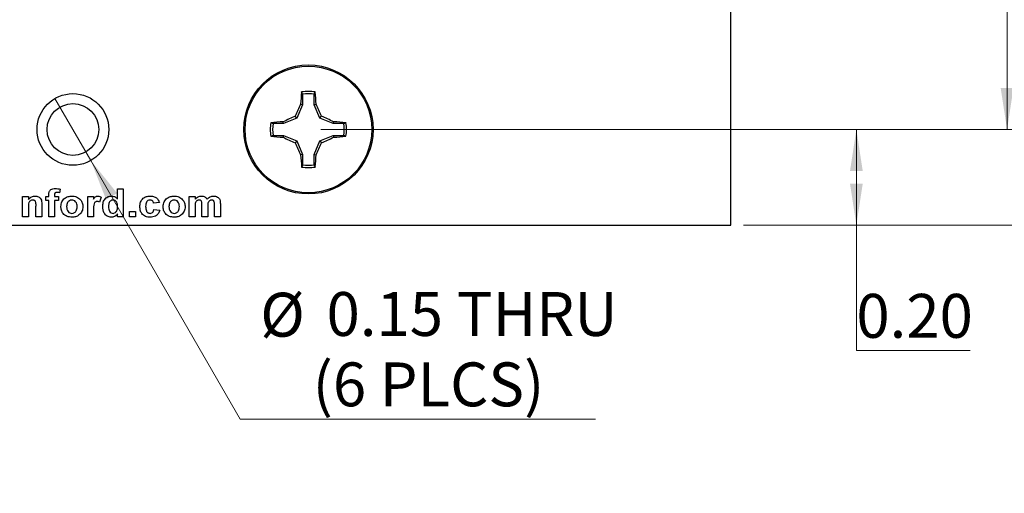
# Model space of a CAD drawing. Units: inches. Extents: x 0.1 to 11.3, y 0.1 to 7.3.
# Drawn here: x 6.9 to 9, y 2.9 to 3.9 of the extents above; entities that cross this region are included whole.
import ezdxf

# ---------------------------------------------------------------- set-up
doc = ezdxf.new("R2010")
doc.units = ezdxf.units.IN
doc.header["$LTSCALE"] = 0.666667
doc.header["$MEASUREMENT"] = 0
doc.styles.add('SLDTEXTSTYLE0', font='TXT', dxfattribs={"width": 0.75})
doc.dimstyles.new('SLDDIMSTYLE0', dxfattribs={"dimtxt": 0.091864, "dimasz": 0.086667, "dimexe": 0, "dimexo": 0.0625, "dimgap": 0.022966, "dimtad": 0, "dimtih": 1, "dimtoh": 1, "dimrnd": 1e-09, "dimzin": 0, "dimdsep": 46, "dimtxsty": 'SLDTEXTSTYLE0', "dimsah": 1, "dimcen": 0.09, "dimadec": 0, "dimazin": 0, "dimtfac": 1, "dimtofl": 0, "dimtmove": 0, "dimatfit": 3, "dimfxl": 0, "dimfrac": 2, "dimtolj": 1, "dimtzin": 12, "dimarcsym": 0})
doc.dimstyles.new('SLDDIMSTYLE1', dxfattribs={"dimtxt": 0.091864, "dimasz": 0.086667, "dimexe": 0, "dimexo": 0.0625, "dimgap": 0.022966, "dimtad": 0, "dimtih": 1, "dimtoh": 1, "dimrnd": 1e-09, "dimzin": 4, "dimdsep": 46, "dimtxsty": 'SLDTEXTSTYLE0', "dimsah": 1, "dimcen": 0.09, "dimadec": 0, "dimazin": 1, "dimtfac": 1, "dimtofl": 0, "dimtmove": 0, "dimatfit": 3, "dimfxl": 0, "dimfrac": 2, "dimtolj": 1, "dimtzin": 12, "dimarcsym": 0})
doc.dimstyles.new('SLDDIMSTYLE4', dxfattribs={"dimtxt": 0.091864, "dimasz": 0.086667, "dimexe": 0, "dimexo": 0.0625, "dimgap": 0.022966, "dimtad": 0, "dimtih": 1, "dimtoh": 1, "dimrnd": 1e-09, "dimdsep": 46, "dimtxsty": 'SLDTEXTSTYLE0', "dimblk1": 'NONE', "dimsah": 1, "dimcen": 0, "dimadec": 0, "dimazin": 2, "dimtfac": 1, "dimtmove": 0, "dimatfit": 3, "dimldrblk": 'NONE', "dimfxl": 0, "dimfrac": 2, "dimtolj": 1, "dimtzin": 12, "dimarcsym": 0})

# ---------------------------------------------------------------- blocks, each defined once
blk = doc.blocks.new('_D')
at = {"color": 8, "linetype": 'Continuous', "lineweight": 18}
for p, q in [((7.5659, 3.6278), (8.7112, 3.6278)), ((8.685, 3.6278), (8.685, 3.4278)), ((8.4488, 3.4278), (8.7112, 3.4278)), ((8.685, 3.1653), (8.685, 3.4278)), ((8.9226, 3.1653), (8.685, 3.1653))]:
    blk.add_line(p, q, dxfattribs=at)
for points in [[(8.685, 3.6278), (8.6717, 3.5411), (8.6983, 3.5411)], [(8.685, 3.4278), (8.6983, 3.5144), (8.6717, 3.5144)]]:
    blk.add_solid(points, dxfattribs=at)
at = {"color": 8, "linetype": 'Continuous', "lineweight": 18, "insert": (8.685, 3.2837), "char_height": 0.09186, "attachment_point": 1, "style": 'SLDTEXTSTYLE0'}
blk.add_mtext('0.20', dxfattribs=at)
blk = doc.blocks.new('_D_2')
at = {"color": 8, "linetype": 'Continuous', "lineweight": 18}
for p, q in [((7.5659, 5.8278), (9.0262, 5.8278)), ((9, 5.8278), (9, 4.9279)), ((9, 3.6278), (9, 4.7821)), ((7.5659, 3.6278), (9.0262, 3.6278))]:
    blk.add_line(p, q, dxfattribs=at)
for points in [[(9, 5.8278), (8.9866, 5.7411), (9.0133, 5.7411)], [(9, 3.6278), (9.0133, 3.7144), (8.9866, 3.7144)]]:
    blk.add_solid(points, dxfattribs=at)
at = {"color": 8, "linetype": 'Continuous', "lineweight": 18, "insert": (8.8812, 4.9005), "char_height": 0.09186, "attachment_point": 1, "style": 'SLDTEXTSTYLE0'}
blk.add_mtext('2.20', dxfattribs=at)
blk = doc.blocks.new('_D_3')
at = {"color": 8, "linetype": 'Continuous', "lineweight": 18}
for p, q in [((8.4488, 6.0278), (9.4987, 6.0278)), ((9.4724, 6.0278), (9.4724, 4.9279)), ((9.4724, 3.4278), (9.4724, 4.7821)), ((8.4488, 3.4278), (9.4987, 3.4278))]:
    blk.add_line(p, q, dxfattribs=at)
for points in [[(9.4724, 6.0278), (9.4591, 5.9411), (9.4857, 5.9411)], [(9.4724, 3.4278), (9.4857, 3.5144), (9.4591, 3.5144)]]:
    blk.add_solid(points, dxfattribs=at)
at = {"color": 8, "linetype": 'Continuous', "lineweight": 18, "insert": (9.3536, 4.9005), "char_height": 0.09186, "attachment_point": 1, "style": 'SLDTEXTSTYLE0'}
blk.add_mtext('2.60', dxfattribs=at)
blk = doc.blocks.new('_D_7')
at = {"color": 7, "linetype": 'Continuous', "lineweight": 18}
for p, q in [((7.01, 3.6927), (7.085, 3.5628)), ((7.085, 3.5628), (7.3973, 3.0219)), ((7.3973, 3.0219), (8.1396, 3.0219))]:
    blk.add_line(p, q, dxfattribs=at)
blk.add_solid([(7.085, 3.5628), (7.1168, 3.4811), (7.1399, 3.4944)], dxfattribs=at)
at = {"color": 7, "linetype": 'Continuous', "lineweight": 18, "char_height": 0.09186, "attachment_point": 1, "style": 'SLDTEXTSTYLE0'}
for s, insert in [('%%c', (7.439, 3.2861)), ('0.15', (7.5776, 3.2876)), ('THRU', (7.8496, 3.2876)), ('(6 PLCS)', (7.5485, 3.1403))]:
    blk.add_mtext(s, dxfattribs=dict(at, insert=insert))
blk = doc.blocks.new('_NONE')

msp = doc.modelspace()

# ---------------------------------------------------------------- linework, layer by layer
at = {"color": 7, "linetype": 'Continuous', "lineweight": 25}
for p, q in [((8.4225, 3.4278), (8.4225, 6.0278)), ((7.5274, 3.7017), (7.5255, 3.7063)), ((7.5274, 3.7017), (7.5274, 3.6797)), ((7.552, 3.6797), (7.552, 3.7017)), ((7.5274, 3.6797), (7.5157, 3.6517)), ((7.5274, 3.6797), (7.5234, 3.6805)), ((7.552, 3.6797), (7.5559, 3.6805)), ((7.5636, 3.6517), (7.552, 3.6797)), ((7.4877, 3.6401), (7.4869, 3.644)), ((7.5157, 3.6517), (7.4877, 3.6401)), ((7.5157, 3.6517), (7.512, 3.6554)), ((7.5636, 3.6517), (7.5673, 3.6554)), ((7.5916, 3.6401), (7.5636, 3.6517)), ((7.5916, 3.6401), (7.5924, 3.644)), ((7.4877, 3.6401), (7.4658, 3.6401)), ((7.6136, 3.6401), (7.5916, 3.6401)), ((7.6136, 3.6401), (7.6182, 3.6419)), ((7.4658, 3.6155), (7.4611, 3.6136)), ((7.4658, 3.6155), (7.4877, 3.6155)), ((7.4877, 3.6155), (7.4869, 3.6115)), ((7.4877, 3.6155), (7.5157, 3.6039)), ((7.5157, 3.6039), (7.512, 3.6002)), ((7.5157, 3.6039), (7.5274, 3.5758)), ((7.552, 3.5758), (7.5636, 3.6039)), ((7.5636, 3.6039), (7.5916, 3.6155)), ((7.5636, 3.6039), (7.5673, 3.6002)), ((7.5916, 3.6155), (7.5924, 3.6115)), ((7.5916, 3.6155), (7.6136, 3.6155)), ((7.5274, 3.5758), (7.5234, 3.575)), ((7.5274, 3.5758), (7.5274, 3.5539)), ((7.552, 3.5758), (7.5559, 3.575)), ((7.552, 3.5539), (7.552, 3.5758)), ((7.552, 3.5539), (7.5538, 3.5492)), ((7.0205, 3.503), (7.0193, 3.4954)), ((7.1407, 3.4826), (7.1407, 3.5036)), ((7.1407, 3.5036), (7.1528, 3.5036)), ((7.1528, 3.5036), (7.1528, 3.4448)), ((6.9424, 3.4448), (6.9424, 3.4877)), ((6.9424, 3.4877), (6.9545, 3.4877)), ((6.9545, 3.4877), (6.9545, 3.4816)), ((6.9911, 3.4795), (6.9911, 3.4877)), ((6.9911, 3.4877), (6.9971, 3.4877)), ((6.9971, 3.4795), (6.9911, 3.4795)), ((6.9971, 3.4877), (6.9971, 3.4908)), ((6.9971, 3.4448), (6.9971, 3.4795)), ((7.0092, 3.4907), (7.0092, 3.4877)), ((7.0092, 3.4877), (7.0175, 3.4877)), ((7.0175, 3.4795), (7.0092, 3.4795)), ((7.0092, 3.4795), (7.0092, 3.4448)), ((7.0175, 3.4877), (7.0175, 3.4795)), ((7.0785, 3.4448), (7.0785, 3.4877)), ((7.0785, 3.4877), (7.0906, 3.4877)), ((7.0906, 3.4877), (7.0906, 3.4818)), ((7.1064, 3.4861), (7.103, 3.4754)), ((7.2907, 3.4877), (7.3028, 3.4877)), ((7.2907, 3.4448), (7.2907, 3.4877)), ((7.3028, 3.4877), (7.3028, 3.482)), ((6.9545, 3.4643), (6.9545, 3.4448)), ((6.9703, 3.4448), (6.9703, 3.4668)), ((6.9824, 3.4714), (6.9824, 3.4448)), ((7.0906, 3.4575), (7.0906, 3.4448)), ((7.2282, 3.4749), (7.2161, 3.4734)), ((7.2168, 3.4606), (7.2289, 3.4591)), ((7.3028, 3.4658), (7.3028, 3.4448)), ((7.3171, 3.4448), (7.3171, 3.4685)), ((7.3292, 3.4655), (7.3292, 3.4448)), ((7.3435, 3.4448), (7.3435, 3.4695)), ((7.3556, 3.4721), (7.3556, 3.4448)), ((6.9545, 3.4448), (6.9424, 3.4448)), ((6.9824, 3.4448), (6.9703, 3.4448)), ((7.0092, 3.4448), (6.9971, 3.4448)), ((7.0906, 3.4448), (7.0785, 3.4448)), ((7.1407, 3.4448), (7.1407, 3.451)), ((7.1528, 3.4448), (7.1407, 3.4448)), ((7.166, 3.4448), (7.166, 3.4561)), ((7.166, 3.4561), (7.178, 3.4561)), ((7.178, 3.4448), (7.166, 3.4448)), ((7.178, 3.4561), (7.178, 3.4448)), ((7.3028, 3.4448), (7.2907, 3.4448)), ((7.3292, 3.4448), (7.3171, 3.4448)), ((7.3556, 3.4448), (7.3435, 3.4448)), ((5.6725, 3.4278), (8.4225, 3.4278))]:
    msp.add_line(p, q, dxfattribs=at)
for centre, radius in [((7.5397, 3.6278), 0.135), ((7.5397, 3.6278), 0.1325), ((7.0475, 3.6278), 0.075), ((7.0475, 3.6278), 0.0541)]:
    msp.add_circle(centre, radius, dxfattribs=at)
for centre, radius, start, end in [((8.2014, 3.639), 0.6793, 174.3066, 176.4925), ((7.5397, 3.6278), 0.0798, 79.7863, 100.2137), ((6.8779, 3.639), 0.6793, 3.5075, 5.6934), ((7.5397, 3.6278), 0.0749, 80.552, 99.448), ((8.2988, 3.3143), 0.8575, 154.7175, 156.5606), ((6.7808, 3.3144), 0.8572, 23.4391, 25.2828), ((7.5284, 2.9664), 0.6789, 93.5067, 95.6938), ((7.853, 2.8691), 0.857, 113.4391, 115.2832), ((7.2264, 2.8691), 0.857, 64.7168, 66.5609), ((7.5509, 2.9664), 0.6789, 84.3062, 86.4933), ((7.5397, 3.6278), 0.0798, 169.7863, 190.2137), ((7.5397, 3.6278), 0.0749, 170.552, 189.448), ((7.5397, 3.6278), 0.0749, 350.552, 9.448), ((7.5397, 3.6278), 0.0798, 349.7863, 10.2137), ((7.5285, 4.2897), 0.6794, 264.3066, 266.4922), ((7.8532, 4.387), 0.8577, 244.7178, 246.5605), ((7.2261, 4.387), 0.8577, 293.4395, 295.2822), ((7.5508, 4.2897), 0.6794, 273.5078, 275.6933), ((8.2983, 3.941), 0.857, 203.4388, 205.2831), ((6.7813, 3.9409), 0.8567, 334.7166, 336.5615), ((8.2014, 3.6166), 0.6792, 183.5074, 185.6934), ((6.8779, 3.6166), 0.6792, 354.3066, 356.4926), ((7.5397, 3.6278), 0.0798, 259.7863, 280.2137), ((7.5397, 3.6278), 0.0749, 260.552, 279.448)]:
    msp.add_arc(centre, radius, start, end, dxfattribs=at)
for points, knots in [([(7.552, 3.7017), (7.5523, 3.7025), (7.5529, 3.7041), (7.5535, 3.7056), (7.5538, 3.7063)], [0, 0, 0, 0, 0.531384, 1, 1, 1, 1]), ([(7.4658, 3.6401), (7.4649, 3.6404), (7.4634, 3.641), (7.4618, 3.6416), (7.4611, 3.6419)], [0, 0, 0, 0, 0.531387, 1, 1, 1, 1]), ([(7.6136, 3.6155), (7.6144, 3.6152), (7.616, 3.6145), (7.6175, 3.6139), (7.6182, 3.6136)], [0, 0, 0, 0, 0.531387, 1, 1, 1, 1]), ([(7.5274, 3.5539), (7.527, 3.553), (7.5264, 3.5515), (7.5258, 3.5499), (7.5255, 3.5492)], [0, 0, 0, 0, 0.531389, 1, 1, 1, 1]), ([(6.9971, 3.4908), (6.9971, 3.493), (6.9971, 3.4971), (7.0007, 3.5022), (7.0058, 3.5041), (7.0091, 3.5043), (7.0107, 3.5043)], [0, 0, 0, 0, 0.281771, 0.557645, 0.778431, 1, 1, 1, 1]), ([(7.0107, 3.5043), (7.0125, 3.5043), (7.0159, 3.5041), (7.0191, 3.5033), (7.0205, 3.503)], [0, 0, 0, 0, 0.5599, 1, 1, 1, 1]), ([(6.9545, 3.4816), (6.9567, 3.4838), (6.9605, 3.4877), (6.9659, 3.4883), (6.9683, 3.4885)], [0, 0, 0, 0, 0.559284, 1, 1, 1, 1]), ([(6.9636, 3.4802), (6.9627, 3.4801), (6.9609, 3.48), (6.9586, 3.4788), (6.9566, 3.4771), (6.955, 3.4739), (6.9546, 3.4695), (6.9545, 3.4661), (6.9545, 3.4643)], [0, 0, 0, 0, 0.124984, 0.249934, 0.374902, 0.499763, 0.749524, 1, 1, 1, 1]), ([(6.9703, 3.4668), (6.9704, 3.4697), (6.9706, 3.4733), (6.9691, 3.4774), (6.9676, 3.479), (6.9657, 3.4801), (6.9643, 3.4802), (6.9636, 3.4802)], [0, 0, 0, 0, 0.5004804, 0.6253885, 0.750225, 0.8750265, 1, 1, 1, 1]), ([(6.9683, 3.4885), (6.9707, 3.4883), (6.9755, 3.4878), (6.9809, 3.483), (6.9823, 3.477), (6.9824, 3.4732), (6.9824, 3.4714)], [0, 0, 0, 0, 0.280312, 0.557663, 0.778179, 1, 1, 1, 1]), ([(7.0139, 3.496), (7.0134, 3.496), (7.0124, 3.496), (7.0108, 3.4955), (7.0092, 3.4938), (7.0092, 3.492), (7.0092, 3.4907)], [0, 0, 0, 0, 0.187804, 0.374953, 0.560678, 1, 1, 1, 1]), ([(7.0193, 3.4954), (7.0183, 3.4956), (7.0166, 3.496), (7.0147, 3.496), (7.0139, 3.496)], [0, 0, 0, 0, 0.559845, 1, 1, 1, 1]), ([(7.0224, 3.4669), (7.0228, 3.4701), (7.0237, 3.4767), (7.0298, 3.4841), (7.0375, 3.4879), (7.0427, 3.4883), (7.0453, 3.4885)], [0, 0, 0, 0, 0.279622, 0.5587595, 0.7792225, 1, 1, 1, 1]), ([(7.0454, 3.4802), (7.0435, 3.4799), (7.0398, 3.4793), (7.035, 3.474), (7.0346, 3.4692), (7.0344, 3.4663)], [0, 0, 0, 0, 0.279479, 0.559733, 1, 1, 1, 1]), ([(7.0453, 3.4885), (7.0487, 3.4882), (7.0554, 3.4876), (7.0631, 3.4818), (7.0677, 3.4743), (7.0681, 3.469), (7.0683, 3.4664)], [0, 0, 0, 0, 0.280027, 0.559445, 0.779569, 1, 1, 1, 1]), ([(7.0563, 3.4663), (7.0562, 3.4682), (7.056, 3.4719), (7.0536, 3.4766), (7.0497, 3.4797), (7.0468, 3.48), (7.0454, 3.4802)], [0, 0, 0, 0, 0.281008, 0.560305, 0.780218, 1, 1, 1, 1]), ([(7.0906, 3.4818), (7.0917, 3.4837), (7.0933, 3.4864), (7.0969, 3.4883), (7.0987, 3.4884), (7.0995, 3.4885)], [0, 0, 0, 0, 0.5594179, 0.77962, 1, 1, 1, 1]), ([(7.0995, 3.4885), (7.1009, 3.4884), (7.1034, 3.4881), (7.1055, 3.4867), (7.1064, 3.4861)], [0, 0, 0, 0, 0.5592, 1, 1, 1, 1]), ([(7.1098, 3.4664), (7.1099, 3.4695), (7.1102, 3.4755), (7.1144, 3.4832), (7.121, 3.4878), (7.1257, 3.4883), (7.1281, 3.4885)], [0, 0, 0, 0, 0.2809448, 0.5599619, 0.7798902, 1, 1, 1, 1]), ([(7.1313, 3.4802), (7.1301, 3.4801), (7.1279, 3.4798), (7.1251, 3.4778), (7.1222, 3.4737), (7.122, 3.4698), (7.1219, 3.4671)], [0, 0, 0, 0, 0.186595, 0.373381, 0.560468, 1, 1, 1, 1]), ([(7.1281, 3.4885), (7.1308, 3.4881), (7.1357, 3.4875), (7.1392, 3.4841), (7.1407, 3.4826)], [0, 0, 0, 0, 0.558528, 1, 1, 1, 1]), ([(7.1407, 3.466), (7.1406, 3.4693), (7.1405, 3.4734), (7.1377, 3.4774), (7.1359, 3.479), (7.1337, 3.48), (7.1321, 3.4802), (7.1313, 3.4802)], [0, 0, 0, 0, 0.498682, 0.62403, 0.749387, 0.874653, 1, 1, 1, 1]), ([(7.1874, 3.4662), (7.1877, 3.4695), (7.1881, 3.476), (7.1934, 3.4839), (7.201, 3.488), (7.2061, 3.4883), (7.2087, 3.4885)], [0, 0, 0, 0, 0.2805027, 0.5592671, 0.7793058, 1, 1, 1, 1]), ([(7.2085, 3.4802), (7.207, 3.48), (7.2047, 3.4797), (7.2023, 3.4777), (7.1997, 3.474), (7.1996, 3.47), (7.1995, 3.4669)], [0, 0, 0, 0, 0.248985, 0.374586, 0.500224, 1, 1, 1, 1]), ([(7.2161, 3.4734), (7.2159, 3.4745), (7.2154, 3.4765), (7.2135, 3.4789), (7.211, 3.4801), (7.2094, 3.4802), (7.2085, 3.4802)], [0, 0, 0, 0, 0.28043, 0.559403, 0.779518, 1, 1, 1, 1]), ([(7.2087, 3.4885), (7.2111, 3.4884), (7.2159, 3.4882), (7.2222, 3.4851), (7.2262, 3.4803), (7.2275, 3.4767), (7.2282, 3.4749)], [0, 0, 0, 0, 0.280511, 0.559562, 0.779525, 1, 1, 1, 1]), ([(7.2361, 3.4669), (7.2365, 3.4701), (7.2374, 3.4767), (7.2435, 3.4841), (7.2512, 3.4879), (7.2564, 3.4883), (7.259, 3.4885)], [0, 0, 0, 0, 0.279622, 0.558761, 0.779224, 1, 1, 1, 1]), ([(7.2591, 3.4802), (7.2572, 3.4799), (7.2535, 3.4793), (7.2488, 3.474), (7.2484, 3.4692), (7.2481, 3.4663)], [0, 0, 0, 0, 0.279476, 0.559733, 1, 1, 1, 1]), ([(7.259, 3.4885), (7.2624, 3.4882), (7.2691, 3.4876), (7.2768, 3.4818), (7.2814, 3.4743), (7.2818, 3.469), (7.2821, 3.4664)], [0, 0, 0, 0, 0.280027, 0.559444, 0.779569, 1, 1, 1, 1]), ([(7.27, 3.4663), (7.2699, 3.4682), (7.2697, 3.4719), (7.2673, 3.4766), (7.2635, 3.4797), (7.2605, 3.48), (7.2591, 3.4802)], [0, 0, 0, 0, 0.281008, 0.560305, 0.780218, 1, 1, 1, 1]), ([(7.3113, 3.4802), (7.3105, 3.4801), (7.3089, 3.48), (7.3067, 3.479), (7.3049, 3.4773), (7.3026, 3.4731), (7.3027, 3.469), (7.3028, 3.4658)], [0, 0, 0, 0, 0.1252, 0.250315, 0.375361, 0.500533, 1, 1, 1, 1]), ([(7.3028, 3.482), (7.3048, 3.484), (7.3085, 3.4877), (7.3136, 3.4883), (7.3159, 3.4885)], [0, 0, 0, 0, 0.559663, 1, 1, 1, 1]), ([(7.3171, 3.4685), (7.3172, 3.471), (7.3173, 3.4742), (7.3161, 3.4778), (7.3149, 3.4793), (7.3132, 3.4801), (7.3119, 3.4802), (7.3113, 3.4802)], [0, 0, 0, 0, 0.50067, 0.625624, 0.750265, 0.874882, 1, 1, 1, 1]), ([(7.3159, 3.4885), (7.3172, 3.4884), (7.3199, 3.4883), (7.3244, 3.4865), (7.3265, 3.4837), (7.3278, 3.482)], [0, 0, 0, 0, 0.2810393, 0.5616826, 1, 1, 1, 1]), ([(7.3278, 3.482), (7.3299, 3.484), (7.3337, 3.4877), (7.3389, 3.4882), (7.3412, 3.4885)], [0, 0, 0, 0, 0.559756, 1, 1, 1, 1]), ([(7.3375, 3.4802), (7.3367, 3.4801), (7.3351, 3.48), (7.333, 3.4788), (7.3313, 3.4771), (7.3291, 3.4728), (7.3291, 3.4688), (7.3292, 3.4655)], [0, 0, 0, 0, 0.125071, 0.250197, 0.3752, 0.50041, 1, 1, 1, 1]), ([(7.3423, 3.4778), (7.342, 3.4782), (7.3414, 3.479), (7.3397, 3.48), (7.3384, 3.4801), (7.3375, 3.4802)], [0, 0, 0, 0, 0.280303, 0.560663, 1, 1, 1, 1]), ([(7.3412, 3.4885), (7.3427, 3.4884), (7.3457, 3.4883), (7.3496, 3.4867), (7.3527, 3.4841), (7.3538, 3.482), (7.3544, 3.481)], [0, 0, 0, 0, 0.28025, 0.55999, 0.779956, 1, 1, 1, 1]), ([(7.3544, 3.481), (7.3548, 3.4793), (7.3555, 3.4764), (7.3556, 3.4734), (7.3556, 3.4721)], [0, 0, 0, 0, 0.559103, 1, 1, 1, 1]), ([(7.0454, 3.444), (7.042, 3.4444), (7.0352, 3.4451), (7.0269, 3.4507), (7.0228, 3.4588), (7.0225, 3.4642), (7.0224, 3.4669)], [0, 0, 0, 0, 0.28035, 0.559243, 0.779199, 1, 1, 1, 1]), ([(7.0344, 3.4663), (7.0345, 3.4644), (7.0347, 3.4607), (7.0371, 3.4559), (7.041, 3.4528), (7.0439, 3.4525), (7.0454, 3.4523)], [0, 0, 0, 0, 0.281009, 0.560309, 0.780245, 1, 1, 1, 1]), ([(7.0683, 3.4664), (7.068, 3.463), (7.0673, 3.4563), (7.061, 3.4489), (7.0533, 3.4446), (7.048, 3.4442), (7.0454, 3.444)], [0, 0, 0, 0, 0.279691, 0.559132, 0.779394, 1, 1, 1, 1]), ([(7.0454, 3.4523), (7.0472, 3.4526), (7.051, 3.4532), (7.0557, 3.4585), (7.056, 3.4634), (7.0563, 3.4663)], [0, 0, 0, 0, 0.279392, 0.559625, 1, 1, 1, 1]), ([(7.0979, 3.4772), (7.0969, 3.4771), (7.0949, 3.4769), (7.0919, 3.4741), (7.0905, 3.4672), (7.0906, 3.4614), (7.0906, 3.4575)], [0, 0, 0, 0, 0.124673, 0.248773, 0.498058, 1, 1, 1, 1]), ([(7.103, 3.4754), (7.1021, 3.4759), (7.1005, 3.4769), (7.0987, 3.4771), (7.0979, 3.4772)], [0, 0, 0, 0, 0.560304, 1, 1, 1, 1]), ([(7.1275, 3.444), (7.1245, 3.4445), (7.1186, 3.4455), (7.111, 3.454), (7.1102, 3.4617), (7.1098, 3.4664)], [0, 0, 0, 0, 0.279398, 0.560017, 1, 1, 1, 1]), ([(7.1219, 3.4671), (7.1219, 3.4651), (7.1219, 3.4616), (7.1232, 3.4583), (7.1237, 3.4569)], [0, 0, 0, 0, 0.560975, 1, 1, 1, 1]), ([(7.1314, 3.4523), (7.1325, 3.4525), (7.1348, 3.4528), (7.1376, 3.455), (7.1404, 3.4593), (7.1406, 3.4632), (7.1407, 3.466)], [0, 0, 0, 0, 0.186348, 0.373056, 0.560153, 1, 1, 1, 1]), ([(7.2086, 3.444), (7.2053, 3.4443), (7.1988, 3.4449), (7.1914, 3.4509), (7.1879, 3.4586), (7.1876, 3.4637), (7.1874, 3.4662)], [0, 0, 0, 0, 0.279983, 0.55879, 0.779061, 1, 1, 1, 1]), ([(7.1995, 3.4669), (7.1996, 3.4636), (7.1997, 3.4594), (7.2022, 3.4552), (7.2041, 3.4535), (7.2063, 3.4525), (7.208, 3.4524), (7.2088, 3.4523)], [0, 0, 0, 0, 0.499038, 0.624322, 0.749588, 0.87471, 1, 1, 1, 1]), ([(7.2289, 3.4591), (7.2281, 3.4566), (7.2265, 3.4517), (7.2195, 3.445), (7.2127, 3.4444), (7.2086, 3.444)], [0, 0, 0, 0, 0.281093, 0.56101, 1, 1, 1, 1]), ([(7.2088, 3.4523), (7.21, 3.4524), (7.2124, 3.4527), (7.2158, 3.4557), (7.2164, 3.4587), (7.2168, 3.4606)], [0, 0, 0, 0, 0.280361, 0.559314, 1, 1, 1, 1]), ([(7.2591, 3.444), (7.2557, 3.4444), (7.2489, 3.4451), (7.2406, 3.4507), (7.2366, 3.4588), (7.2362, 3.4642), (7.2361, 3.4669)], [0, 0, 0, 0, 0.28035, 0.559244, 0.779199, 1, 1, 1, 1]), ([(7.2481, 3.4663), (7.2482, 3.4644), (7.2484, 3.4607), (7.2508, 3.4559), (7.2547, 3.4528), (7.2576, 3.4525), (7.2591, 3.4523)], [0, 0, 0, 0, 0.281009, 0.560309, 0.780244, 1, 1, 1, 1]), ([(7.2821, 3.4664), (7.2817, 3.463), (7.281, 3.4563), (7.2747, 3.4489), (7.267, 3.4446), (7.2617, 3.4442), (7.2591, 3.444)], [0, 0, 0, 0, 0.279692, 0.559132, 0.779393, 1, 1, 1, 1]), ([(7.2591, 3.4523), (7.2609, 3.4526), (7.2647, 3.4532), (7.2694, 3.4585), (7.2698, 3.4634), (7.27, 3.4663)], [0, 0, 0, 0, 0.279395, 0.559625, 1, 1, 1, 1]), ([(7.3435, 3.4695), (7.3435, 3.4711), (7.3435, 3.4739), (7.3427, 3.4766), (7.3423, 3.4778)], [0, 0, 0, 0, 0.5614409, 1, 1, 1, 1]), ([(7.1237, 3.4569), (7.1248, 3.4554), (7.1268, 3.4528), (7.13, 3.4525), (7.1314, 3.4523)], [0, 0, 0, 0, 0.559286, 1, 1, 1, 1]), ([(7.1407, 3.451), (7.1387, 3.4488), (7.135, 3.4449), (7.1298, 3.4443), (7.1275, 3.444)], [0, 0, 0, 0, 0.558729, 1, 1, 1, 1])]:
    msp.add_open_spline(points, degree=3, knots=knots, dxfattribs=at)

# ---------------------------------------------------------------- dimensions: what is measured, and where the dimension line sits
at = {"color": 8, "linetype": 'Continuous', "lineweight": 18}
for base, p1, p2, dimstyle, picture, middle in [((9.4724, 6.0278), (8.4225, 3.4278), (8.4225, 6.0278), 'SLDDIMSTYLE1', '_D_3', (9.4724, 4.855)), ((9, 5.8278), (7.5397, 3.6278), (7.5397, 5.8278), 'SLDDIMSTYLE1', '_D_2', (9, 4.855)), ((8.685, 3.4278), (7.5397, 3.6278), (8.4225, 3.4278), 'SLDDIMSTYLE0', '_D', (8.685, 3.2382))]:
    dim = msp.add_linear_dim(base=base, p1=p1, p2=p2, angle=90, dimstyle=dimstyle, dxfattribs=at)
    dim.commit()
    dim.dimension.update_dxf_attribs({"geometry": picture, "text_midpoint": middle, "dimtype": 160})
at = {"color": 7, "linetype": 'Continuous', "lineweight": 18}
dim = msp.add_diameter_dim_2p(p1=(7.01, 3.6927), p2=(7.085, 3.5628), text='<> THRU\\P(6 PLCS)', dimstyle='SLDDIMSTYLE4', dxfattribs=at)
dim.commit()
dim.dimension.update_dxf_attribs({"geometry": '_D_7', "text_midpoint": (7.7893, 3.1684), "dimtype": 163})

doc.saveas('drawing.dxf')
